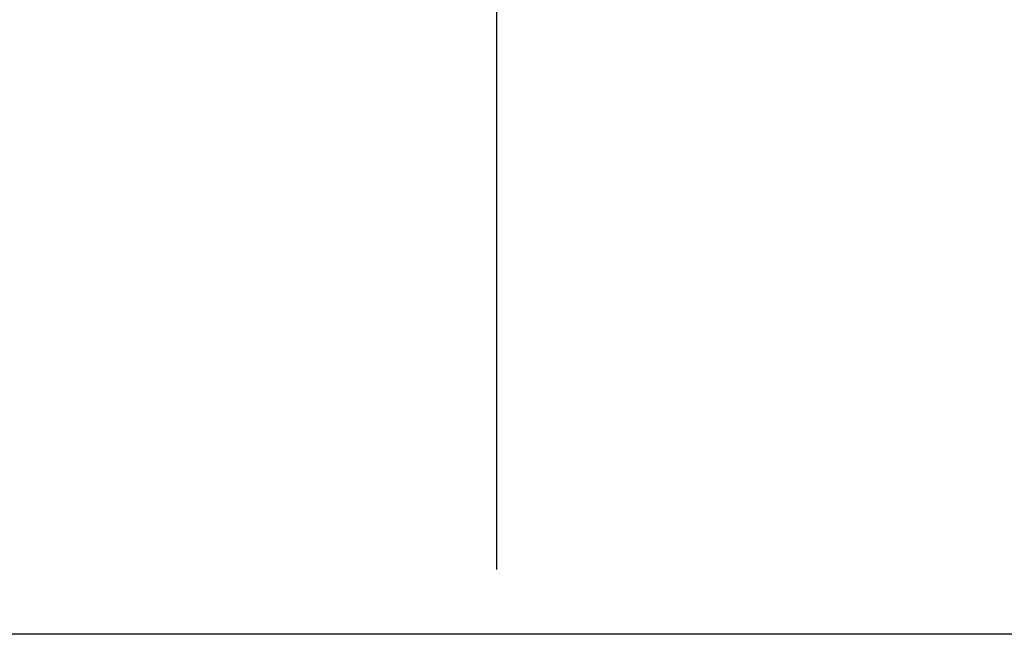
# Model space of a CAD drawing. Units: millimetres. Extents: x -395 to -3, y 4 to 287.
# Drawn here: x -323 to -284, y 95 to 119 of the extents above; entities that cross this region are included whole.
import ezdxf

# ---------------------------------------------------------------- set-up
doc = ezdxf.new("R2010")
doc.units = ezdxf.units.MM
doc.styles.get("Standard").update_dxf_attribs({"font": 'ROMANS', "bigfont": 'BIGFONT'})
doc.dimstyles.new('ISO-25', dxfattribs={"dimtxt": 2.5, "dimasz": 2.5, "dimexe": 1.25, "dimexo": 0.625, "dimtad": 1, "dimtxsty": 'Standard', "dimcen": 2.5, "dimadec": 0, "dimazin": 0, "dimtfac": 1, "dimtmove": 0, "dimatfit": 3, "dimfxl": 1, "dimarcsym": 0})

# ---------------------------------------------------------------- blocks, each defined once
blk = doc.blocks.new('VIS-ULRD1RH0008')
at = {"color": 20, "linetype": 'Continuous'}
for p, q in [((-287.272, 95.077), (-344.876, 95.077)), ((-286.14, 95.077), (-287.272, 95.077)), ((-284.123, 95.077), (-286.14, 95.077))]:
    blk.add_line(p, q, dxfattribs=at)
blk = doc.blocks.new('_Dot')
at = {"color": 0, "linetype": 'ByBlock', "lineweight": -2}
blk.add_line((-0.5, 0), (-1, 0), dxfattribs=at)
at = {"color": 0, "linetype": 'ByBlock', "const_width": 0.5}
blk.add_lwpolyline([(-0.25, 0, 1), (0.25, 0, 1)], format="xyb", close=True, dxfattribs=at)
blk = doc.blocks.new('*D21')
at = {"color": 0, "lineweight": -2}
for p, q in [((-274.651, 112.917), (-274.651, 127.077)), ((-344.301, 125.077), (-275.651, 125.077))]:
    blk.add_line(p, q, dxfattribs=at)
at = {"layer": 'Defpoints', "color": 0}
for p in [(-274.651, 125.077), (-274.651, 110.377), (-345.301, 58.777)]:
    blk.add_point(p, dxfattribs=at)
at = {"color": 0, "lineweight": -2}
for p, rotation in [((-345.301, 125.077), 180), ((-274.651, 125.077), 360)]:
    blk.add_blockref('_Dot', p, dxfattribs=dict(at, rotation=rotation))
at = {"color": 0, "insert": (-310.5, 127.652), "char_height": 2.5, "attachment_point": 5}
blk.add_mtext('1413(手洗器キャビネット中心)※１', dxfattribs=at)
blk = doc.blocks.new('*D32')
at = {"color": 0, "lineweight": -2}
for p, q in [((-304.351, 97.617), (-304.351, 122.078)), ((-344.301, 120.078), (-305.351, 120.078))]:
    blk.add_line(p, q, dxfattribs=at)
at = {"layer": 'Defpoints', "color": 0}
for p in [(-345.301, 161.277), (-304.351, 120.077), (-304.351, 95.077)]:
    blk.add_point(p, dxfattribs=at)
at = {"color": 0, "lineweight": -2, "rotation": 180}
blk.add_blockref('_Dot', (-345.301, 120.078), dxfattribs=at)
at = {"color": 0, "lineweight": -2}
blk.add_blockref('_Dot', (-304.351, 120.078), dxfattribs=at)
at = {"color": 0, "insert": (-324.825, 122.607), "char_height": 2.5, "attachment_point": 5}
blk.add_mtext('※２\u3000(紙巻器中心)', dxfattribs=at)

msp = doc.modelspace()

# ---------------------------------------------------------------- block references
at = {"color": 7}
msp.add_blockref('VIS-ULRD1RH0008', (0, 0), dxfattribs=at)

# ---------------------------------------------------------------- dimensions: what is measured, and where the dimension line sits
for base, p1, p2, text, picture, middle in [((-304.35052202, 120.07758478), (-345.30052202, 161.27658478), (-304.35052202, 95.07658478), '※２\u3000(紙巻器中心)', '*D32', (-324.82452202, 120.07758478)), ((-274.65052202, 125.07658478), (-345.30052202, 58.77658478), (-274.65052202, 110.37658483), '1413(手洗器キャビネット中心)※１', '*D21', (-310.49995203, 125.07658478))]:
    dim = msp.add_linear_dim(base=base, p1=p1, p2=p2, angle=180, text=text, dimstyle='ISO-25', override={"dimtxt": 2.5, "dimasz": 1, "dimexe": 2, "dimexo": 2.54, "dimgap": 0.625, "dimtad": 1, "dimtih": 0, "dimtoh": 0, "dimdec": 0, "dimdsep": 46, "dimblk1": 'Dot', "dimblk2": 'Dot', "dimsah": 1, "dimse1": 1, "dimse2": 0, "dimtmove": 0}, dxfattribs=at)
    dim.commit()
    dim.dimension.update_dxf_attribs({"geometry": picture, "text_midpoint": middle, "dimtype": 160})

doc.saveas('drawing.dxf')
